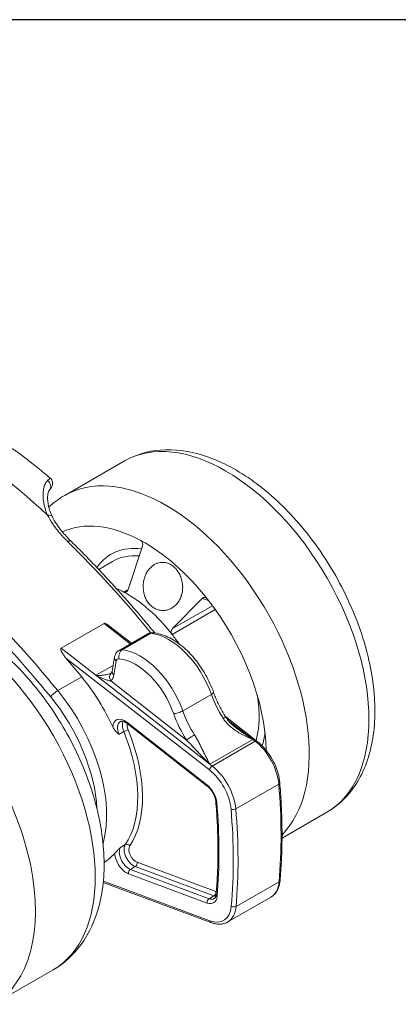
# Model space of a CAD drawing. Units: millimetres. Extents: x 20 to 400, y 20 to 574.
# Drawn here: x 300 to 328, y 501 to 574 of the extents above; entities that cross this region are included whole.
import ezdxf

# ---------------------------------------------------------------- set-up
doc = ezdxf.new("R2010")
doc.units = ezdxf.units.MM
doc.header["$LTSCALE"] = 2
for name, color, linetype, lineweight in [('Sketch Geometry(ISO)', 7, 'Continuous', 50), ('Visible Edges(ISO)', 7, 'Continuous', 18), ('Visible Tangent Edges(ISO)', 7, 'Continuous', 18)]:
    doc.layers.add(name, color=color, linetype=linetype, lineweight=lineweight)

# ---------------------------------------------------------------- blocks, each defined once
blk = doc.blocks.new('Borders PCH WEB A4')
at = {"layer": 'Sketch Geometry(ISO)', "color": 7, "linetype": 'Continuous', "lineweight": 25}
blk.add_line((200, 287), (10, 287), dxfattribs=at)

msp = doc.modelspace()

# ---------------------------------------------------------------- linework, layer by layer
at = {"layer": 'Visible Edges(ISO)'}
for p, q in [((303.655, 538.797), (308.075, 541.342)), ((308.34, 531.828), (309.401, 535.042)), ((306.165, 533.319), (307.18, 533.903)), ((311.631, 528.936), (313.813, 531.165)), ((303.381, 527.489), (306.563, 529.322)), ((306.887, 529.178), (308.588, 527.852)), ((307.672, 527.325), (309.793, 528.546)), ((307.33, 526.812), (307.159, 525.79)), ((308.267, 521.909), (314.201, 517.282)), ((315.539, 522.432), (317.875, 520.611)), ((319.734, 513.438), (323.046, 515.345)), ((306.502, 510.149), (314.473, 507.184)), ((315.719, 507.227), (318.901, 509.059)), ((302.787, 503.679), (298.368, 501.134))]:
    msp.add_line(p, q, dxfattribs=at)
for centre, major_axis, start_param, end_param in [((309.55, 524.882), (-6.363, 11.049), 5.529358, 6.237589), ((309.55, 524.882), (6.363, -11.049), 1.81632, 2.387765), ((308.277, 524.149), (4.491, -7.799), 2.396106, 2.485512), ((308.277, 524.149), (-4.491, 7.799), 4.949572, 5.537698), ((309.55, 524.882), (6.363, -11.049), 0.809396, 1.81632), ((308.277, 524.149), (4.491, -7.799), 1.711541, 1.807979), ((285.19, 495.998), (28.486, -49.467), 1.847763, 1.880483), ((301.453, 520.22), (4.99, -8.666), 1.407316, 1.847763), ((301.453, 520.22), (4.99, -8.666), 0.024812, 0.200565)]:
    msp.add_ellipse(centre, major_axis=major_axis, ratio=0.578093, start_param=start_param, end_param=end_param, dxfattribs=at)
for points, knots in [([(308.075, 541.342), (308.884, 541.808), (309.802, 542.079), (311.784, 542.232), (312.854, 542.084), (315.108, 541.372), (316.294, 540.761), (318.613, 539.138), (319.743, 538.115), (321.813, 535.785), (322.753, 534.48), (324.363, 531.717), (325.034, 530.259), (326.042, 527.319), (326.379, 525.836), (326.671, 522.975), (326.623, 521.596), (326.102, 519.103), (325.636, 517.98), (324.427, 516.354), (323.784, 515.77), (323.046, 515.345)], [3.934638, 3.934638, 3.934638, 3.934638, 4.204121, 4.204121, 4.49678, 4.49678, 4.824939, 4.824939, 5.16202, 5.16202, 5.496671, 5.496671, 5.829923, 5.829923, 6.164432, 6.164432, 6.501462, 6.501462, 6.83052, 6.83052, 7.076231, 7.076231, 7.076231, 7.076231]), ([(300.32, 541.881), (300.471, 541.765), (300.622, 541.649), (300.924, 541.414), (301.075, 541.296), (301.375, 541.057), (301.525, 540.937), (301.825, 540.696), (301.974, 540.574), (302.273, 540.329), (302.422, 540.206), (302.57, 540.082)], [4.87444023, 4.87444023, 4.87444023, 4.87444023, 4.88601364, 4.88601364, 4.89758705, 4.89758705, 4.90916046, 4.90916046, 4.92073387, 4.92073387, 4.93230728, 4.93230728, 4.93230728, 4.93230728]), ([(302.57, 540.082), (302.619, 540.042), (302.66, 539.991), (302.719, 539.885), (302.738, 539.828), (302.757, 539.72), (302.757, 539.669), (302.746, 539.579), (302.736, 539.541), (302.712, 539.467), (302.696, 539.434), (302.647, 539.344), (302.613, 539.297), (302.549, 539.217), (302.523, 539.185), (302.493, 539.153)], [0.0000074, 0.0000074, 0.0000074, 0.0000074, 0.0216387, 0.0216387, 0.0425253, 0.0425253, 0.0634875, 0.0634875, 0.085401, 0.085401, 0.114996, 0.114996, 0.1772498, 0.1772498, 0.2163591, 0.2163591, 0.2163591, 0.2163591]), ([(302.493, 539.153), (302.493, 539.153), (302.468, 539.119), (302.417, 538.975), (302.391, 538.853), (302.373, 538.507), (302.393, 538.261), (302.514, 537.747), (302.608, 537.481), (302.738, 537.212)], [0.0041883, 0.0041883, 0.0041883, 0.0041883, 0.088519, 0.088519, 0.1876937, 0.1876937, 0.3139591, 0.3139591, 0.4282834, 0.4282834, 0.4282834, 0.4282834]), ([(302.738, 537.212), (302.908, 536.859), (303.149, 536.5), (303.638, 535.898), (303.871, 535.646), (304.12, 535.402)], [0, 0, 0, 0, 0.1514188, 0.1514188, 0.2638235, 0.2638235, 0.2638235, 0.2638235]), ([(304.12, 535.402), (304.556, 534.974), (304.989, 534.539), (305.849, 533.654), (306.276, 533.205), (307.125, 532.294), (307.546, 531.831), (308.381, 530.894), (308.795, 530.419), (309.576, 529.504), (309.944, 529.064), (310.309, 528.62)], [5.0506129, 5.0506129, 5.0506129, 5.0506129, 5.0850411, 5.0850411, 5.1194693, 5.1194693, 5.1538974, 5.1538974, 5.1883256, 5.1883256, 5.2194317, 5.2194317, 5.2194317, 5.2194317]), ([(302.787, 503.679), (303.606, 504.15), (304.316, 504.804), (305.486, 506.409), (305.919, 507.379), (306.514, 509.636), (306.62, 510.952), (306.463, 513.763), (306.176, 515.266), (305.25, 518.249), (304.613, 519.727), (303.061, 522.528), (302.148, 523.849), (300.117, 526.226), (298.999, 527.28), (296.629, 529.01), (295.376, 529.685), (292.861, 530.503), (291.594, 530.669), (289.467, 530.406), (288.596, 530.125), (287.816, 529.676)], [5.479222, 5.479222, 5.479222, 5.479222, 5.731057, 5.731057, 6.007631, 6.007631, 6.333098, 6.333098, 6.678696, 6.678696, 7.021734, 7.021734, 7.362399, 7.362399, 7.704784, 7.704784, 8.050564, 8.050564, 8.38126, 8.38126, 8.620815, 8.620815, 8.620815, 8.620815]), ([(306.563, 529.322), (306.573, 529.328), (306.598, 529.333), (306.649, 529.322), (306.706, 529.298), (306.757, 529.27), (306.812, 529.234), (306.856, 529.202), (306.881, 529.183), (306.887, 529.178)], [0, 0, 0, 0, 0.0833333, 0.1666667, 0.25, 0.3333333, 0.4166667, 0.5, 0.5229489, 0.5229489, 0.5229489, 0.5229489]), ([(310.213, 528.632), (310.187, 528.635), (310.16, 528.636), (310.105, 528.636), (310.077, 528.635), (310.019, 528.628), (309.99, 528.622), (309.933, 528.607), (309.904, 528.598), (309.848, 528.575), (309.82, 528.562), (309.793, 528.546)], [1.9551931, 1.9551931, 1.9551931, 1.9551931, 2.0350066, 2.0350066, 2.1148202, 2.1148202, 2.1946337, 2.1946337, 2.2744472, 2.2744472, 2.3542608, 2.3542608, 2.3542608, 2.3542608]), ([(310.213, 528.632), (310.571, 528.593), (310.934, 528.483), (311.647, 528.144), (311.998, 527.916), (312.67, 527.363), (312.991, 527.039), (313.58, 526.321), (313.849, 525.927), (314.314, 525.1), (314.511, 524.667), (314.663, 524.231)], [4.327992, 4.327992, 4.327992, 4.327992, 4.625237, 4.625237, 4.922482, 4.922482, 5.219727, 5.219727, 5.516972, 5.516972, 5.814217, 5.814217, 5.814217, 5.814217]), ([(307.33, 526.812), (307.336, 526.848), (307.344, 526.885), (307.367, 526.959), (307.382, 526.996), (307.419, 527.07), (307.441, 527.107), (307.493, 527.177), (307.524, 527.211), (307.593, 527.273), (307.631, 527.301), (307.672, 527.325)], [3.3161256, 3.3161256, 3.3161256, 3.3161256, 3.4386854, 3.4386854, 3.5612452, 3.5612452, 3.6838049, 3.6838049, 3.8063647, 3.8063647, 3.9289245, 3.9289245, 3.9289245, 3.9289245]), ([(307.107, 525.656), (307.108, 525.657), (307.109, 525.658), (307.113, 525.663), (307.116, 525.666), (307.124, 525.678), (307.128, 525.686), (307.137, 525.708), (307.142, 525.721), (307.151, 525.752), (307.155, 525.77), (307.159, 525.79)], [5.5850532, 5.5850532, 5.5850532, 5.5850532, 5.6897731, 5.6897731, 5.7944929, 5.7944929, 5.8992127, 5.8992127, 6.0039325, 6.0039325, 6.1086524, 6.1086524, 6.1086524, 6.1086524]), ([(315.567, 522.387), (315.492, 522.504), (315.42, 522.622), (315.281, 522.862), (315.214, 522.983), (315.087, 523.229), (315.026, 523.353), (314.911, 523.602), (314.857, 523.727), (314.755, 523.979), (314.707, 524.105), (314.663, 524.231)], [2.2736886, 2.2736886, 2.2736886, 2.2736886, 2.3534758, 2.3534758, 2.433263, 2.433263, 2.5130501, 2.5130501, 2.5928373, 2.5928373, 2.6726245, 2.6726245, 2.6726245, 2.6726245]), ([(308.267, 521.909), (308.221, 521.945), (308.175, 521.976), (308.087, 522.025), (308.045, 522.043), (307.967, 522.069), (307.932, 522.076), (307.871, 522.081), (307.845, 522.08), (307.802, 522.071), (307.785, 522.064), (307.769, 522.055)], [1.3962634, 1.3962634, 1.3962634, 1.3962634, 1.5878629, 1.5878629, 1.7794624, 1.7794624, 1.9710618, 1.9710618, 2.1626613, 2.1626613, 2.3542608, 2.3542608, 2.3542608, 2.3542608]), ([(315.567, 522.387), (315.689, 522.198), (315.84, 522.027), (316.096, 521.786), (316.193, 521.703), (316.292, 521.625)], [0, 0, 0, 0, 0.0677037, 0.0677037, 0.1058555, 0.1058555, 0.1058555, 0.1058555]), ([(317.875, 520.611), (318.053, 520.472), (318.224, 520.311), (318.546, 519.953), (318.697, 519.756), (318.969, 519.34), (319.09, 519.12), (319.295, 518.669), (319.38, 518.439), (319.506, 517.981), (319.548, 517.754), (319.567, 517.535)], [4.886922, 4.886922, 4.886922, 4.886922, 5.145379, 5.145379, 5.403837, 5.403837, 5.662294, 5.662294, 5.920751, 5.920751, 6.179208, 6.179208, 6.179208, 6.179208]), ([(319.567, 517.535), (319.61, 517.031), (319.645, 516.531), (319.698, 515.539), (319.716, 515.047), (319.736, 514.072), (319.737, 513.589), (319.723, 512.633), (319.708, 512.16), (319.661, 511.224), (319.629, 510.762), (319.588, 510.305)], [6.1792085, 6.1792085, 6.1792085, 6.1792085, 6.2193905, 6.2193905, 6.2595725, 6.2595725, 6.2997545, 6.2997545, 6.3399365, 6.3399365, 6.3801184, 6.3801184, 6.3801184, 6.3801184]), ([(314.832, 516.14), (314.825, 516.215), (314.81, 516.297), (314.764, 516.466), (314.732, 516.553), (314.654, 516.724), (314.608, 516.808), (314.504, 516.967), (314.447, 517.041), (314.327, 517.175), (314.264, 517.234), (314.201, 517.282)], [0.103977, 0.103977, 0.103977, 0.103977, 0.362434, 0.362434, 0.620891, 0.620891, 0.879349, 0.879349, 1.137806, 1.137806, 1.396263, 1.396263, 1.396263, 1.396263]), ([(314.853, 509.243), (314.891, 509.678), (314.922, 510.119), (314.967, 511.01), (314.981, 511.461), (314.995, 512.373), (314.993, 512.833), (314.974, 513.764), (314.957, 514.233), (314.906, 515.181), (314.873, 515.658), (314.832, 516.14)], [6.1862522, 6.1862522, 6.1862522, 6.1862522, 6.2264342, 6.2264342, 6.2666161, 6.2666161, 6.3067981, 6.3067981, 6.3469801, 6.3469801, 6.3871621, 6.3871621, 6.3871621, 6.3871621]), ([(319.588, 510.305), (319.579, 510.196), (319.562, 510.09), (319.515, 509.888), (319.484, 509.791), (319.407, 509.608), (319.361, 509.522), (319.254, 509.363), (319.193, 509.291), (319.057, 509.162), (318.982, 509.106), (318.901, 509.059)], [0.0969331, 0.0969331, 0.0969331, 0.0969331, 0.2350129, 0.2350129, 0.3730926, 0.3730926, 0.5111724, 0.5111724, 0.6492521, 0.6492521, 0.7873319, 0.7873319, 0.7873319, 0.7873319]), ([(314.721, 508.96), (314.733, 508.967), (314.743, 508.975), (314.765, 508.995), (314.775, 509.007), (314.796, 509.037), (314.806, 509.056), (314.824, 509.098), (314.832, 509.123), (314.845, 509.179), (314.85, 509.209), (314.853, 509.243)], [5.4958534, 5.4958534, 5.4958534, 5.4958534, 5.6339332, 5.6339332, 5.7720129, 5.7720129, 5.9100927, 5.9100927, 6.0481724, 6.0481724, 6.1862522, 6.1862522, 6.1862522, 6.1862522]), ([(315.719, 507.227), (315.648, 507.186), (315.573, 507.152), (315.416, 507.101), (315.334, 507.084), (315.167, 507.064), (315.082, 507.062), (314.91, 507.073), (314.823, 507.086), (314.648, 507.125), (314.56, 507.151), (314.473, 507.184)], [0.7873319, 0.7873319, 0.7873319, 0.7873319, 0.9091182, 0.9091182, 1.0309045, 1.0309045, 1.1526908, 1.1526908, 1.2744771, 1.2744771, 1.3962634, 1.3962634, 1.3962634, 1.3962634])]:
    msp.add_open_spline(points, degree=3, knots=knots, dxfattribs=at)
for points in [[(302.57, 540.081), (302.57, 540.082), (302.57, 540.082), (302.57, 540.082)], [(302.473, 537.926), (302.833, 538.259), (303.23, 538.552), (303.655, 538.797)], [(302.242, 537.703), (302.242, 537.703), (302.242, 537.703), (302.242, 537.703)], [(309.283, 535.455), (309.305, 535.443), (309.345, 535.411), (309.393, 535.334), (309.421, 535.242), (309.425, 535.139), (309.412, 535.074), (309.401, 535.042)], [(310.05, 530.613), (309.965, 530.687), (309.817, 530.85), (309.639, 531.152), (309.524, 531.473), (309.461, 531.815), (309.454, 532.169), (309.501, 532.519), (309.605, 532.862), (309.756, 533.161), (309.937, 533.403), (310.138, 533.588), (310.332, 533.711), (310.526, 533.792), (310.716, 533.835), (310.887, 533.845), (311.044, 533.833), (311.191, 533.803), (311.336, 533.754), (311.478, 533.686), (311.615, 533.6), (311.701, 533.533), (311.742, 533.496)], [(311.742, 533.496), (311.785, 533.459), (311.867, 533.378), (311.982, 533.242), (312.083, 533.092), (312.171, 532.932), (312.244, 532.764), (312.307, 532.578), (312.356, 532.367), (312.385, 532.123), (312.386, 531.865), (312.351, 531.585), (312.266, 531.286), (312.127, 530.992), (311.924, 530.719), (311.672, 530.502), (311.409, 530.362), (311.144, 530.286), (310.864, 530.266), (310.574, 530.312), (310.292, 530.429), (310.128, 530.544), (310.05, 530.613)], [(312.214, 532.831), (312.214, 532.832), (312.214, 532.832), (312.214, 532.832)], [(308.34, 531.828), (308.329, 531.794), (308.3, 531.734), (308.24, 531.666), (308.172, 531.626), (308.1, 531.617), (308.056, 531.63), (308.035, 531.641)], [(313.813, 531.165), (313.836, 531.188), (313.884, 531.223), (313.971, 531.247), (314.058, 531.238), (314.138, 531.2), (314.18, 531.16), (314.199, 531.136)], [(311.604, 528.506), (311.587, 528.528), (311.558, 528.579), (311.536, 528.668), (311.539, 528.763), (311.57, 528.858), (311.608, 528.913), (311.631, 528.936)], [(303.745, 526.758), (303.719, 526.788), (303.67, 526.848), (303.607, 526.93), (303.552, 527.008), (303.504, 527.08), (303.462, 527.147), (303.427, 527.21), (303.399, 527.268), (303.376, 527.322), (303.36, 527.371), (303.351, 527.423), (303.356, 527.465), (303.37, 527.483), (303.381, 527.489)], [(307.1, 525.652), (307.099, 525.651), (307.098, 525.651), (307.096, 525.65)], [(307.1, 525.652), (307.104, 525.654), (307.107, 525.656), (307.108, 525.657)], [(307.664, 521.109), (307.611, 521.16), (307.502, 521.261), (307.34, 521.434), (307.246, 521.575), (307.209, 521.656)], [(307.342, 512.303), (307.377, 512.344), (307.469, 512.439), (307.626, 512.594), (307.731, 512.698), (307.783, 512.75)]]:
    msp.add_open_spline(points, degree=3, dxfattribs=at)
at = {"layer": 'Visible Tangent Edges(ISO)'}
for p, q in [((309.504, 532.487), (309.504, 532.487)), ((308.035, 531.641), (308.335, 531.813)), ((314.581, 530.635), (311.631, 528.936)), ((314.793, 530.342), (311.604, 528.506)), ((306.563, 529.322), (308.507, 527.806)), ((307.906, 527.369), (310.027, 528.59)), ((305.954, 525.482), (303.381, 527.489)), ((314.362, 518.479), (303.745, 526.758)), ((305.954, 525.482), (307.23, 526.217)), ((307.469, 526.526), (307.298, 525.504)), ((314.395, 518.901), (305.954, 525.482)), ((303.14, 524.346), (304.908, 525.364)), ((312.672, 520.692), (307.066, 525.063)), ((312.385, 522.847), (314.507, 524.069)), ((308.244, 522.004), (314.178, 517.378)), ((315.71, 522.189), (317.577, 520.733)), ((307.664, 521.109), (308.018, 521.313)), ((317.577, 520.733), (314.395, 518.901)), ((314.57, 518.765), (317.752, 520.597)), ((317.577, 520.733), (317.752, 520.597)), ((314.57, 518.765), (314.395, 518.901)), ((316.311, 515.601), (319.493, 517.433)), ((307.783, 512.75), (308.137, 512.954)), ((314.844, 509.475), (309.021, 511.641)), ((314.199, 508.63), (308.375, 510.796)), ((308.521, 511.117), (308.875, 511.321)), ((314.345, 508.951), (308.521, 511.117)), ((314.698, 509.154), (308.875, 511.321)), ((306.511, 510.245), (314.383, 507.316)), ((316.333, 508.373), (319.515, 510.206)), ((314.345, 508.951), (314.698, 509.154))]:
    msp.add_line(p, q, dxfattribs=at)
for centre, major_axis, ratio, start_param, end_param in [((290.847, 499.255), (-28.486, 49.467), 0.578093, 5.209741, 5.420168), ((315.56, 528.344), (-7.485, 12.999), 0.578093, 3.141593, 6.283185), ((311.141, 525.799), (7.485, -12.999), 0.578093, 0.161088, 3.141593), ((302.123, 539.489), (0.369, -0.337), 0.962815, 0.000944, 1.729859), ((302.287, 536.996), (0.451, 0.217), 0.582078, 0.000003, 1.079913), ((303.769, 535.045), (0.35, 0.357), 0.354263, 6.283183, 7.187536), ((290.493, 499.052), (-28.486, 49.467), 0.578093, 4.994269, 5.161497), ((311.822, 526.191), (-4.746, 8.242), 0.578093, 5.878134, 6.539324), ((311.671, 526.104), (-4.491, 7.799), 0.578093, 5.905366, 6.283185), ((311.671, 526.104), (4.491, -7.799), 0.578093, 2.475617, 2.475619), ((316.409, 528.832), (-3.144, 5.459), 0.578093, 0.464431, 0.464527), ((295.302, 516.677), (-7.485, 12.999), 0.578093, 3.141593, 6.283185), ((283.422, 494.98), (28.486, -49.467), 0.578093, 1.847763, 2.019904), ((283.069, 494.776), (28.237, -49.034), 0.578093, 1.847763, 2.019904), ((290.882, 514.132), (7.485, -12.999), 0.578093, 0, 3.141593), ((310.292, 527.68), (-0.499, 0.867), 0.578093, 5.884118, 6.283185), ((310.16, 528.135), (0.054, 0.497), 0.751855, 0, 0.50165), ((311.353, 524.037), (2.495, -4.333), 0.578093, 1.2563, 2.742525), ((308.038, 526.913), (0.054, 0.497), 0.751855, 0.50165, 2.072459), ((308.171, 526.458), (-0.499, 0.867), 0.578093, 5.884118, 6.283185), ((309.232, 522.816), (-2.495, 4.333), 0.578093, 4.397893, 5.884118), ((307.823, 526.73), (-0.493, 0.082), 0.667498, 0, 0.888884), ((307.817, 526.255), (-0.25, 0.433), 0.578093, 5.884118, 6.895984), ((308.878, 522.612), (-2.246, 3.9), 0.578093, 4.397893, 5.884118), ((307.42, 525.266), (-0.313, 0.39), 0.812731, 6.283176, 7.728901), ((306.254, 526.319), (0.749, -1.3), 0.578093, 0.0892, 0.612799), ((307.652, 525.708), (-0.493, 0.082), 0.667498, 0, 0.888876), ((302.967, 524.089), (-0.387, -0.316), 0.223119, 4.077556, 5.648377), ((299.686, 519.202), (4.99, -8.666), 0.578093, 0.509773, 1.847763), ((314.191, 524.066), (0.472, 0.165), 0.25241, 5.352691, 6.283185), ((317.661, 524.1), (2.495, -4.333), 0.578093, 4.397893, 4.796831), ((311.671, 526.104), (4.491, -7.799), 0.578093, 0.52487, 0.987844), ((299.332, 518.998), (4.741, -8.233), 0.578093, 0.845881, 1.847763), ((312.07, 522.844), (0.472, 0.165), 0.25241, 3.781892, 5.352691), ((315.186, 522.675), (-2.745, 4.766), 0.578093, 1.2563, 1.655238), ((315.539, 522.879), (-2.495, 4.333), 0.578093, 1.2563, 1.655238), ((308.091, 521.086), (-0.624, 1.083), 0.578093, 5.325188, 7.010385), ((308.268, 521.188), (-0.499, 0.867), 0.578093, 0, 1.335791), ((308.621, 521.392), (-0.499, 0.867), 0.578093, 0.415005, 1.335791), ((308.421, 522.106), (-0.154, -0.197), 0.469313, 5.569441, 6.283185), ((308.798, 521.494), (-0.374, 0.65), 0.578093, 0.60995, 1.335791), ((315.147, 522.117), (0.421, 0.27), 0.068801, 0.000015, 0.952688), ((308.169, 521.333), (-0.232, -0.094), 0.189998, 3.771145, 5.341986), ((301.984, 520.525), (4.99, -8.666), 0.578093, 0.27209, 1.335791), ((302.161, 520.627), (5.115, -8.882), 0.578093, 0.27209, 1.335791), ((313.025, 520.895), (0.421, 0.27), 0.06882, 0.952722, 2.523522), ((311.822, 526.191), (4.746, -8.242), 0.578093, 0.497678, 0.64017), ((317.721, 520.413), (0.154, 0.197), 0.469313, 0, 0.857052), ((317.384, 518.394), (1.497, -2.6), 0.578093, 0.891309, 2.183595), ((314.539, 518.581), (0.154, 0.197), 0.469313, 0.857052, 2.427849), ((314.025, 516.46), (-1.372, 2.383), 0.578093, 4.032901, 5.325188), ((314.202, 516.561), (-1.497, 2.6), 0.578093, 4.032901, 5.325188), ((314.355, 517.479), (-0.154, -0.197), 0.469313, 5.569483, 6.283185), ((314.025, 516.46), (0.624, -1.083), 0.578093, 0.891309, 2.183595), ((319.318, 517.513), (0.249, 0.021), 0.512752, 5.451115, 6.283185), ((288.549, 531.52), (21.957, -38.13), 0.578093, 0.690399, 0.891309), ((315.081, 516.161), (-0.249, -0.021), 0.512752, 0, 0.738685), ((285.19, 529.585), (21.084, -36.613), 0.578093, 0.690399, 0.891309), ((316.136, 515.681), (0.249, 0.021), 0.512752, 3.88031, 5.451115), ((285.19, 529.585), (-21.833, 37.913), 0.578093, 3.831991, 4.032901), ((285.367, 529.687), (-21.957, 38.13), 0.578093, 3.831991, 4.032901), ((308.291, 512.764), (-0.207, 0.141), 0.785952, 4.349833, 5.920624), ((308.222, 511.891), (-0.624, 1.083), 0.578093, 0.88068, 2.532661), ((308.399, 511.993), (-0.499, 0.867), 0.578093, 0.27209, 2.532661), ((308.752, 512.196), (-0.499, 0.867), 0.578093, 0.27209, 2.532661), ((308.929, 512.298), (-0.374, 0.65), 0.578093, 0.27209, 2.532661), ((308.844, 511.54), (-0.087, -0.234), 0.669308, 0.679212, 2.250034), ((308.552, 510.898), (0.087, 0.234), 0.669308, 0.679212, 2.250008), ((317.404, 511.659), (1.497, -2.6), 0.578093, 0, 0.690399), ((319.339, 510.327), (0.249, -0.022), 0.629107, 5.550979, 6.283185), ((314.668, 509.373), (-0.087, -0.234), 0.669308, 0.679212, 2.250008), ((314.752, 510.132), (-0.374, 0.65), 0.578093, 2.532661, 2.58508), ((314.376, 508.732), (0.087, 0.234), 0.669308, 0.679212, 2.249965), ((314.045, 509.725), (0.624, -1.083), 0.578093, 5.674254, 6.973584), ((314.222, 509.827), (0.499, -0.867), 0.578093, 5.674254, 6.283185), ((314.576, 510.03), (-0.499, 0.867), 0.578093, 2.532661, 2.726588), ((315.102, 509.221), (-0.249, 0.022), 0.629107, 0, 0.838548), ((314.045, 509.725), (1.372, -2.383), 0.578093, 5.674254, 6.973584), ((314.222, 509.827), (1.497, -2.6), 0.578093, 0, 0.690399), ((316.157, 508.494), (0.249, -0.022), 0.629107, 3.980184, 5.550979), ((314.56, 507.418), (-0.087, -0.234), 0.669308, 5.391591, 6.283185)]:
    msp.add_ellipse(centre, major_axis=major_axis, ratio=ratio, start_param=start_param, end_param=end_param, dxfattribs=at)
for points, knots in [([(300.32, 541.881), (300.259, 541.928), (300.118, 542.029), (299.889, 542.175), (299.648, 542.318), (299.414, 542.451), (299.196, 542.575), (298.997, 542.692), (298.825, 542.801), (298.733, 542.865), (298.691, 542.896)], [0.4390191, 0.4390191, 0.4390191, 0.4390191, 0.5, 0.5714286, 0.6428571, 0.7142857, 0.7857143, 0.8571429, 0.9285714, 1, 1, 1, 1]), ([(302.385, 539.894), (302.459, 539.96), (302.547, 540.047), (302.571, 540.079), (302.57, 540.081)], [0, 0, 0, 0, 0.1428571, 0.2452525, 0.2452525, 0.2452525, 0.2452525]), ([(313.813, 531.165), (313.941, 531.127), (314.099, 531.08), (314.255, 531.033), (314.287, 531.024)], [0, 0, 0, 0, 0.3333333, 0.4182711, 0.4182711, 0.4182711, 0.4182711]), ([(307.096, 525.65), (307.087, 525.645), (307.046, 525.623), (306.956, 525.586), (306.807, 525.542), (306.63, 525.506), (306.429, 525.482), (306.205, 525.471), (306.04, 525.476), (305.954, 525.482)], [0.0995392, 0.0995392, 0.0995392, 0.0995392, 0.1428571, 0.2857143, 0.4285714, 0.5714286, 0.7142857, 0.8571429, 1, 1, 1, 1]), ([(316.292, 521.625), (316.358, 521.574), (316.526, 521.446), (316.817, 521.236), (317.174, 520.992), (317.438, 520.821), (317.577, 520.733)], [0.4732606, 0.4732606, 0.4732606, 0.4732606, 0.5714286, 0.7142857, 0.8571429, 1, 1, 1, 1])]:
    msp.add_open_spline(points, degree=3, knots=knots, dxfattribs=at)
for points in [[(302.388, 537.329), (302.354, 537.407), (302.286, 537.571), (302.197, 537.834), (302.122, 538.119), (302.067, 538.426), (302.041, 538.752), (302.053, 539.086), (302.111, 539.41), (302.219, 539.695), (302.325, 539.841), (302.385, 539.894)], [(302.048, 538.905), (302.048, 538.905), (302.048, 538.905), (302.048, 538.905)], [(303.887, 535.364), (303.647, 535.599), (303.22, 536.058), (302.722, 536.719), (302.485, 537.13), (302.388, 537.329)], [(309.295, 535.448), (309.291, 535.45), (309.287, 535.453), (309.283, 535.455)], [(307.066, 525.063), (307.04, 525.067), (306.979, 525.078), (306.861, 525.109), (306.721, 525.152), (306.559, 525.21), (306.378, 525.282), (306.178, 525.371), (306.031, 525.443), (305.954, 525.482)], [(315.375, 522.297), (315.431, 522.21), (315.557, 522.041), (315.782, 521.802), (316.049, 521.569), (316.361, 521.342), (316.718, 521.126), (317.118, 520.922), (317.419, 520.794), (317.577, 520.733)], [(314.395, 518.901), (314.329, 519.016), (314.204, 519.247), (314.034, 519.585), (313.874, 519.914), (313.719, 520.231), (313.568, 520.53), (313.417, 520.809), (313.31, 520.989), (313.254, 521.076)], [(314.395, 518.901), (314.286, 519.007), (314.079, 519.213), (313.798, 519.502), (313.539, 519.775), (313.299, 520.03), (313.078, 520.267), (312.872, 520.485), (312.738, 520.624), (312.672, 520.692)]]:
    msp.add_open_spline(points, degree=3, dxfattribs=at)

# ---------------------------------------------------------------- block references
at = {"xscale": 2, "yscale": 2, "zscale": 2}
msp.add_blockref('Borders PCH WEB A4', (0, 0), dxfattribs=at)

doc.saveas('drawing.dxf')
